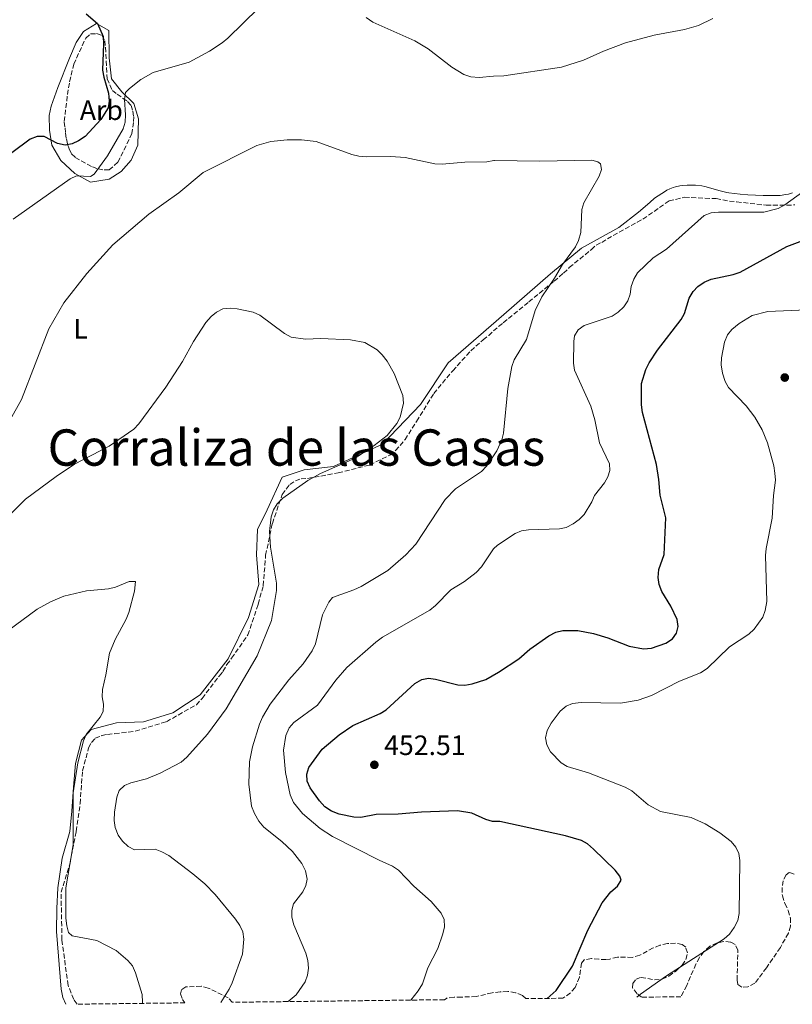
# Model space of a CAD drawing. Units: metres. Extents: x 583767 to 587214, y 4712744 to 4715099.
# Drawn here: x 585563 to 585840, y 4712766 to 4713118 of the extents above; entities that cross this region are included whole.
import ezdxf
from ezdxf.enums import TextEntityAlignment as Align

# ---------------------------------------------------------------- set-up
doc = ezdxf.new("R2010")
doc.units = ezdxf.units.M
doc.header["$MEASUREMENT"] = 0
doc.linetypes.add('DGN Style 3', pattern=[2.435891, 1.739922, -0.695969])
for name, color, linetype, lineweight in [('Cota de punto acotado terreno', 7, 'Continuous', 0), ('Curva de nivel directora', 30, 'Continuous', 30), ('Curva de nivel intermedia', 30, 'Continuous', 0), ('Etiqueta de uso rústico', 92, 'Continuous', 0), ('Etiqueta de zona arbolada', 92, 'Continuous', 0), ('Línea de cambio de uso (parcela vista)', 92, 'Continuous', 0), ('Punto acotado terreno (símbolo)', 7, 'Continuous', 0), ('Texto de Corraliza', 7, 'Continuous', 0), ('Zona arbolada', 92, 'DGN Style 3', 0)]:
    doc.layers.add(name, color=color, linetype=linetype, lineweight=lineweight)
doc.styles.add('Style-Arial', font='arial.ttf')

# ---------------------------------------------------------------- blocks, each defined once
blk = doc.blocks.new('5PATER')
at = {"layer": 'Punto acotado terreno (símbolo)', "linetype": 'Continuous', "lineweight": 0}
h = blk.add_hatch(color=51, dxfattribs=at)
edge = h.paths.add_edge_path()
edge.add_ellipse((0, 0), major_axis=(-0.11, -0.111), ratio=0.999422, start_angle=0, end_angle=360)

msp = doc.modelspace()

# ---------------------------------------------------------------- linework, layer by layer
at = {"layer": 'Curva de nivel directora', "color": 30, "linetype": 'Continuous', "lineweight": 30, "elevation": 450, "flags": 128}
for points in [[(585587.19, 4713120.45), (585591.26, 4713117), (585593.27, 4713112.33), (585593.48, 4713109.7), (585593.13, 4713100.27), (585593.51, 4713097.79), (585595.2, 4713092.08), (585595.5, 4713089.27), (585595.16, 4713086.86)], [(585595.16, 4713086.86), (585592.48, 4713082.6), (585586.87, 4713076.61), (585584.49, 4713074.97), (585582.2, 4713073.96), (585579.75, 4713073.48), (585577.02, 4713074.09), (585572.23, 4713076.54), (585569.73, 4713076.56), (585567.16, 4713075.59), (585560.6, 4713070.74)], [(585752.24, 4712768.07), (585755.4, 4712770.9), (585761.27, 4712779.66), (585766.72, 4712792.47), (585771.89, 4712802.25), (585774.99, 4712806.25), (585777.32, 4712808.21), (585778.66, 4712810.36), (585778.24, 4712811.77), (585776.53, 4712814.02), (585768.82, 4712821.53), (585766.62, 4712823.37), (585764.46, 4712824.64), (585758.81, 4712826.25), (585735.25, 4712831.41), (585732.66, 4712831.42), (585730.27, 4712832.15), (585725.27, 4712834.35), (585720.17, 4712835.16), (585707.23, 4712834.69), (585698.92, 4712833.95), (585690.97, 4712833.84), (585685.57, 4712832.86), (585683.07, 4712832.92), (585677.77, 4712834.05), (585675.06, 4712835.07), (585672.69, 4712836.69), (585670.7, 4712838.79), (585667.38, 4712843.4), (585666.36, 4712845.8), (585666.19, 4712848.3), (585666.9, 4712850.69), (585671.65, 4712857.22), (585677.76, 4712862.35), (585682.7, 4712865.78), (585692.4, 4712870.04), (585694.55, 4712871.36), (585704.9, 4712880.72), (585707.3, 4712882.25), (585709.7, 4712882.63), (585712.19, 4712882.35), (585720.27, 4712880.29), (585722.77, 4712880.21), (585725.42, 4712880.6), (585730.25, 4712882.22), (585734.81, 4712884.89), (585742.01, 4712889.65), (585746.04, 4712893.01), (585752.85, 4712897.81), (585755.34, 4712899.11), (585757.76, 4712899.72), (585763.23, 4712899.69), (585768.79, 4712898.7), (585773.94, 4712897.14), (585781.53, 4712894.19), (585786.71, 4712893.21), (585789.57, 4712893.42), (585794.72, 4712895.16), (585797.08, 4712896.82), (585798.55, 4712898.83), (585799.07, 4712901.16), (585798.68, 4712903.65), (585796.44, 4712908.49), (585793.26, 4712913.68), (585792.24, 4712916.26), (585791.88, 4712918.74), (585792.21, 4712921.56), (585794.03, 4712926.96), (585794.66, 4712940.1), (585792.62, 4712948.14), (585792.16, 4712953.75), (585791.29, 4712959.11), (585786.36, 4712977.76), (585786.01, 4712980.52), (585785.95, 4712988.13), (585787.56, 4712993.19), (585788.72, 4712995.52), (585791.67, 4713000.04), (585800.14, 4713011.04), (585801.33, 4713013.24), (585803.06, 4713018.75), (585804.44, 4713021.08), (585806.12, 4713022.93), (585808.42, 4713024.47), (585810.84, 4713025.51), (585818.82, 4713027.12), (585821.27, 4713027.99), (585838, 4713037.14), (585845.64, 4713040.06)]]:
    msp.add_lwpolyline(points, dxfattribs=at)
at = {"layer": 'Curva de nivel intermedia', "color": 30, "linetype": 'Continuous', "lineweight": 0, "flags": 128}
for points, elevation in [([(585648.87, 4713122.56), (585637.88, 4713111.77), (585635.86, 4713110.1), (585631.36, 4713107.17), (585624.09, 4713103.16), (585611.25, 4713099.44), (585606.83, 4713096.97), (585602.73, 4713093.75), (585601.35, 4713092.32), (585600.9, 4713089.87), (585601.37, 4713084.37), (585601.14, 4713081.76), (585600.42, 4713079.37), (585594.89, 4713069.63), (585590.08, 4713063.13), (585588.73, 4713062.26), (585583.73, 4713062.51), (585581.47, 4713061.41), (585561.17, 4713047.04)], 445), ([(585811.54, 4713118.75), (585806.36, 4713116.3), (585801.4, 4713114.82), (585790.47, 4713112.84), (585780.28, 4713110.15), (585772.31, 4713107.15), (585765.19, 4713103.84), (585757.37, 4713101.44), (585736.74, 4713098.24), (585733.06, 4713098.15), (585727.92, 4713097.64), (585724.91, 4713097.98), (585722.39, 4713098.72), (585718.07, 4713101.36), (585709.64, 4713108), (585704.84, 4713110.81), (585689.77, 4713117.48), (585687.44, 4713119.15)], 445), ([(585659.51, 4712766.93), (585662.37, 4712769.4), (585665.59, 4712773.98), (585666.39, 4712776.35), (585666.77, 4712778.85), (585666.61, 4712781.67), (585665.9, 4712784.2), (585661.6, 4712794.43), (585660.86, 4712797.1), (585660.79, 4712799.6), (585661.45, 4712801.88), (585664.76, 4712806.17), (585665.84, 4712808.42), (585666.32, 4712810.79), (585665.67, 4712813.67), (585664.46, 4712816.31), (585661.07, 4712820.68), (585657.28, 4712824.2), (585650.82, 4712829.4), (585649.02, 4712831.48), (585647.42, 4712834.21), (585646.45, 4712836.84), (585645.48, 4712844.8), (585645.63, 4712852.69), (585646.76, 4712858.13), (585649.24, 4712866.23), (585650.34, 4712868.71), (585653.12, 4712873.44), (585659.79, 4712882.12), (585664.87, 4712887.8), (585668.12, 4712892.43), (585669.25, 4712895.01), (585671.83, 4712905.41), (585674.05, 4712909.93), (585675.44, 4712911.58), (585683.05, 4712914.25), (585685.63, 4712915.5), (585695.2, 4712921.27), (585701.6, 4712926.85), (585705.16, 4712930.61), (585715.65, 4712946.65), (585719.39, 4712950.43), (585728.73, 4712956.68), (585730.45, 4712958.58), (585734.16, 4712964.07), (585735.94, 4712968), (585736.64, 4712970.4), (585738.14, 4712986.32), (585739.52, 4712994.3), (585740.35, 4712996.65), (585744.87, 4713003.94), (585747.89, 4713014.23), (585750.32, 4713019.23), (585754.87, 4713025.9), (585757.68, 4713030.79), (585762.29, 4713037.1), (585763.48, 4713039.38), (585764.28, 4713042.22), (585764.56, 4713050.41), (585765.31, 4713052.79), (585770.84, 4713062.33), (585771.68, 4713064.75), (585771.34, 4713066.84), (585770.37, 4713067.55), (585768.23, 4713068.08), (585749.56, 4713067.69), (585733.31, 4713067.98), (585733.13, 4713067.93), (585730.59, 4713067.54), (585722.78, 4713067.33), (585714.6, 4713066.64), (585711.96, 4713066.84), (585701.39, 4713069), (585696.22, 4713069.38), (585687.44, 4713069.3), (585684.78, 4713069.56), (585682.35, 4713070.15), (585669.59, 4713074.78), (585664.35, 4713075.42), (585659.13, 4713075.37), (585653.27, 4713074.77), (585648.33, 4713073.35), (585629.16, 4713063.71), (585620.43, 4713056.46), (585609.63, 4713048.79), (585596.79, 4713037.85), (585587.44, 4713027.58), (585579.26, 4713017.09), (585573.93, 4713007.76), (585564.04, 4712982.49), (585559.98, 4712975.18)], 440), ([(585703.42, 4712767.47), (585706.07, 4712770.79), (585707.54, 4712773.3), (585709.55, 4712779.04), (585713.05, 4712785.94), (585714.9, 4712791.14), (585715.47, 4712793.65), (585715.31, 4712796.33), (585714.24, 4712798.59), (585710.7, 4712802.78), (585704.49, 4712808.25), (585698.96, 4712814.02), (585696.85, 4712815.36), (585692.03, 4712817.53), (585675.43, 4712826.03), (585670.99, 4712828.92), (585664.62, 4712834.22), (585661.49, 4712838.19), (585660.27, 4712840.94), (585658.52, 4712848.89), (585657.85, 4712856.97), (585658.71, 4712862.11), (585659.87, 4712864.9), (585661.53, 4712866.77), (585670.05, 4712872.99), (585676.6, 4712882.01), (585680.53, 4712886.48), (585690.87, 4712895.6), (585693.33, 4712897.41), (585710.25, 4712907), (585712.29, 4712908.67), (585717.76, 4712914.27), (585722.57, 4712917.28), (585726.84, 4712920.55), (585728.68, 4712922.55), (585733.02, 4712929.01), (585734.44, 4712930.28), (585740.73, 4712934.45), (585743.05, 4712935.4), (585745.54, 4712935.79), (585756.59, 4712936.12), (585759.03, 4712936.66), (585761.49, 4712937.88), (585763.7, 4712939.43), (585765.39, 4712941.27), (585768.2, 4712945.76), (585769.13, 4712948.08), (585772.7, 4712952.57), (585773.97, 4712954.72), (585774.67, 4712957.05), (585774.51, 4712959.41), (585770.98, 4712966.95), (585769.29, 4712975.19), (585767.79, 4712980.06), (585761.98, 4712992.88), (585761.63, 4712995.44), (585761.73, 4713003.22), (585761.98, 4713005.26), (585763.28, 4713007.37), (585765.49, 4713008.95), (585775.41, 4713012.27), (585777.6, 4713013.68), (585779.64, 4713015.64), (585781.07, 4713017.69), (585781.87, 4713020.1), (585782.29, 4713022.9), (585783.23, 4713025.48), (585784.51, 4713027.78), (585790.14, 4713033.1), (585794.96, 4713036.3), (585808.38, 4713048.33), (585810.91, 4713049.22), (585813.5, 4713049.47), (585829.77, 4713049.51), (585834.89, 4713050.84), (585837.27, 4713052.12), (585845.85, 4713058.36)], 445), ([(585557.38, 4712938.6), (585565.58, 4712946.7), (585576.45, 4712954.89), (585583.11, 4712959.3), (585595.51, 4712965.72), (585604.31, 4712971.8), (585606.11, 4712973.78), (585615.71, 4712986.86), (585621.68, 4712996.01), (585625.61, 4713003.19), (585630.11, 4713010.01), (585631.95, 4713012.12), (585633.86, 4713013.72), (585636.16, 4713014.9), (585638.78, 4713015.14), (585641.27, 4713014.9), (585646.97, 4713013.72), (585649.44, 4713012.56), (585658.18, 4713006.06), (585660.56, 4713004.77), (585665.78, 4713004.04), (585671.2, 4713004.28), (585681.84, 4713003.8), (585686.93, 4713002.85), (585691.36, 4713000.17), (585693.16, 4712998.43), (585694.91, 4712996.2), (585697.41, 4712991.69), (585700.53, 4712983.9), (585700.74, 4712981.09), (585699.65, 4712976.12), (585698.4, 4712973.79), (585694.97, 4712969.57), (585690.3, 4712965.94), (585683.44, 4712961.46), (585671.14, 4712955.98), (585666.55, 4712953.44), (585657.62, 4712947.14), (585655.61, 4712945.1), (585654.26, 4712943), (585653.41, 4712940.43), (585652.89, 4712935.17), (585653.22, 4712929.63), (585655.35, 4712916.74), (585655.33, 4712914.11), (585653.6, 4712903.38), (585648.46, 4712890.64), (585637.36, 4712871.73), (585630.65, 4712862.6), (585623.26, 4712854.39), (585621.18, 4712852.6)], 435), ([(585784.32, 4712768.46), (585785.6, 4712769.57), (585794.86, 4712776.16), (585815.57, 4712789.38), (585817.41, 4712791.08), (585819.15, 4712793.46), (585820.4, 4712795.99), (585820.92, 4712798.43), (585821.12, 4712817.39), (585820.81, 4712819.96), (585819.76, 4712822.23), (585818.01, 4712824.21), (585813.98, 4712827.35), (585808.76, 4712830.59), (585803.7, 4712832.81), (585792.8, 4712835), (585788.38, 4712837.34), (585782.47, 4712842.33), (585780.14, 4712843.62), (585767.03, 4712848.78), (585759.37, 4712851.12), (585757.23, 4712852.42), (585753.42, 4712856.33), (585752.03, 4712858.77), (585751.59, 4712861.31), (585752.2, 4712864), (585753.65, 4712866.56), (585756.86, 4712870.92), (585758.99, 4712872.71), (585761.33, 4712873.59), (585764.36, 4712873.99), (585778.45, 4712873.77), (585784.75, 4712874.86), (585789.51, 4712876.48), (585799.51, 4712881.57), (585807.04, 4712884.57), (585809.52, 4712886.13), (585817.46, 4712893.85), (585824.35, 4712898.45), (585826.24, 4712900.17), (585829.38, 4712904.55), (585830.22, 4712906.9), (585830.8, 4712910.09), (585830.38, 4712926.58), (585830.58, 4712929.08), (585832.7, 4712939.93), (585833.2, 4712948.05), (585833.87, 4712953.51), (585833.7, 4712956.01), (585833.27, 4712958.64), (585831.04, 4712966.89), (585829.13, 4712971.55), (585826.49, 4712976.06), (585823.41, 4712980.17), (585817.14, 4712986.7), (585815.95, 4712988.9), (585815, 4712991.88), (585814.53, 4712994.79), (585814.55, 4712997.29), (585815.72, 4713002.93), (585816.76, 4713005.58), (585818.35, 4713007.51), (585820.91, 4713009.69), (585825.52, 4713012.54), (585831.18, 4713013.92), (585850.66, 4713014.81)], 455), ([(585559.26, 4712899.62), (585569.66, 4712907.42), (585574.47, 4712910), (585579.29, 4712912.06), (585587.35, 4712913.93), (585595.24, 4712914.66), (585597.78, 4712915.28), (585602.57, 4712917.28), (585604.85, 4712917.26), (585604.58, 4712913.87), (585602.46, 4712906.15), (585601.52, 4712903.83), (585597.6, 4712896.51), (585595.61, 4712891.58), (585594.32, 4712883.89), (585593.06, 4712878.6), (585592.99, 4712876.01), (585593.43, 4712873.43), (585593.27, 4712870.79), (585592.2, 4712868.73), (585587.26, 4712862.55), (585586.27, 4712860.25), (585584.23, 4712852.34), (585582.56, 4712841.62), (585582.57, 4712823.02), (585579.91, 4712807.61), (585580.01, 4712796.73), (585580.27, 4712794.05), (585580.93, 4712791.64), (585582.17, 4712790.43), (585591.06, 4712788.81), (585597.99, 4712785.24), (585602.2, 4712781.68), (585603.77, 4712779.73), (585604.87, 4712777.27), (585607.3, 4712769.5), (585607.44, 4712766.69), (585607.36, 4712766.28)], 430), ([(585621.18, 4712852.6), (585613.77, 4712848.71), (585608.79, 4712846.65), (585603.22, 4712845.24), (585600.92, 4712844.26), (585599.07, 4712842.43), (585598.16, 4712840.09), (585597.43, 4712834.7), (585597.31, 4712831.73), (585597.66, 4712829.26), (585598.68, 4712826.47), (585600.29, 4712824.31), (585602.27, 4712822.42), (585604.59, 4712821.26), (585611.95, 4712821.48), (585614.32, 4712820.54), (585616.79, 4712819.16), (585625.45, 4712812.7), (585629.75, 4712809.02), (585633.34, 4712805.3), (585640.65, 4712796.4), (585642.22, 4712794.14), (585643.25, 4712791.87), (585643.68, 4712789.21), (585643.14, 4712783.93), (585639.52, 4712773.58), (585638.4, 4712771.34), (585635.39, 4712766.63)], 435)]:
    msp.add_lwpolyline(points, dxfattribs=dict(at, elevation=elevation))
at = {"layer": 'Línea de cambio de uso (parcela vista)', "color": 92, "linetype": 'Continuous', "lineweight": 0}
for points in [[(585588.78, 4713060.26, 445.2), (585583.21, 4713063.36, 445.96), (585578.17, 4713067.94, 447.98), (585574.97, 4713073.47, 451.27), (585574.08, 4713078.79, 451.65), (585574.03, 4713084.09, 453.04), (585574.76, 4713087.39, 453.8), (585577.05, 4713094.14, 453.17), (585581.24, 4713104.65, 453.04), (585583.67, 4713110.23, 452.29), (585586.24, 4713114.16, 451.65), (585590.94, 4713117.04, 450.89), (585595.36, 4713114.47, 450.14), (585595.49, 4713104.69, 449.25), (585596.33, 4713097.22, 449.12), (585600.04, 4713092.5, 447.23), (585604.27, 4713088.44, 445.96), (585605.98, 4713082.94, 445.33), (585605.78, 4713073.5, 444.82), (585603.35, 4713068.08, 444.44), (585599.79, 4713064.01, 444.44), (585595.43, 4713061.29, 444.44), (585588.78, 4713060.26, 445.2)], [(585579.94, 4712765.95, 428.88), (585578.88, 4712768.44, 428.88), (585578.27, 4712771.31, 428.88), (585576.56, 4712791.96, 429.72), (585576.73, 4712800.24, 429.72), (585577.05, 4712807.68, 430.1), (585578.59, 4712818.25, 430.48), (585581.44, 4712827.8, 430.48), (585582.08, 4712835.08, 430.23), (585582.76, 4712843.68, 430.1), (585583.43, 4712852.12, 430.48), (585585.59, 4712860.52, 430.86), (585588.98, 4712864.26, 431.11), (585598.14, 4712866.72, 431.62), (585607.75, 4712867.02, 432.12), (585618.26, 4712870.29, 432.76), (585628, 4712876.71, 433.51), (585638.04, 4712889.59, 433.77), (585645.3, 4712904.36, 434.15), (585649.02, 4712916.21, 434.15), (585648.24, 4712926.83, 434.02), (585648.59, 4712935.93, 434.4), (585652.05, 4712942.98, 434.65), (585657.43, 4712954.63, 434.78), (585665.27, 4712957.29, 435.16), (585675.73, 4712958.4, 435.16), (585693.29, 4712966.49, 436.04), (585706.83, 4712980.62, 436.8), (585716.75, 4712995.5, 438.07), (585736.65, 4713012.81, 439.59), (585753.35, 4713027.38, 440.72), (585764.47, 4713036.59, 441.1), (585777.88, 4713043.94, 442.37), (585784.95, 4713049.43, 442.62), (585788.89, 4713052.98, 442.48), (585790.66, 4713054.44, 442.43), (585791.89, 4713055.34, 442.4), (585794.5, 4713057.04, 442.35), (585795.05, 4713057.35, 442.34), (585796.16, 4713057.89, 442.33), (585797.31, 4713058.33, 442.33), (585798.09, 4713058.56, 442.33), (585799.68, 4713058.91, 442.35), (585800.55, 4713059.03, 442.36), (585802.31, 4713059.19, 442.39), (585804.07, 4713059.21, 442.45), (585805.25, 4713059.15, 442.5), (585807.56, 4713058.87, 442.62), (585808.64, 4713058.65, 442.7), (585810.77, 4713058.08, 442.92), (585813.59, 4713057.22, 443.26), (585815.02, 4713056.83, 443.41), (585816.47, 4713056.51, 443.54), (585817.2, 4713056.4, 443.58), (585821.28, 4713055.96, 443.78), (585824, 4713055.75, 443.89), (585829.45, 4713055.51, 444.13), (585833.53, 4713055.41, 444.36), (585835.56, 4713055.49, 444.48), (585837.6, 4713055.76, 444.61), (585838.62, 4713055.98, 444.68), (585839.95, 4713056.37, 444.79)]]:
    msp.add_polyline3d(points, dxfattribs=at)
at = {"layer": 'Zona arbolada', "color": 92, "linetype": 'DGN Style 3', "lineweight": 0}
msp.add_polyline3d([(585598.61, 4713067.33, 447.56), (585595.41, 4713064.58, 447.68), (585593.25, 4713064.63, 448.06), (585591.11, 4713065.17, 448.57), (585589.14, 4713065.87, 448.57), (585583.24, 4713069.14, 449.45), (585581.94, 4713070.49, 450.21), (585581.15, 4713072.16, 451.1), (585580.53, 4713074, 451.86), (585580.07, 4713076, 452.87), (585579.78, 4713077.99, 453.25), (585579.65, 4713079.98, 453.88), (585579.36, 4713081.98, 453.88), (585580.55, 4713091.56, 455.4), (585581.31, 4713096.18, 454.77), (585582.77, 4713102.45, 454.51), (585587.1, 4713111.8, 453.63), (585588.79, 4713113.26, 453.5), (585590.94, 4713113.38, 453.25), (585592.92, 4713112.68, 453), (585593.87, 4713110.83, 452.87), (585594.15, 4713108.51, 452.49), (585594.75, 4713097.23, 451.6), (585596.65, 4713093.05, 451.48), (585598.28, 4713091.69, 451.48), (585602.04, 4713089.13, 450.72), (585603.33, 4713087.61, 450.21), (585603.96, 4713085.61, 449.83), (585604.25, 4713083.62, 449.33), (585604.21, 4713081.63, 448.95), (585603.63, 4713077.67, 448.19)], close=True, dxfattribs=at)
for points in [[(585595.41, 4713064.58, 447.68), (585593.25, 4713064.63, 448.06), (585591.11, 4713065.17, 448.57), (585589.14, 4713065.87, 448.57), (585583.24, 4713069.14, 449.45), (585581.94, 4713070.49, 450.21), (585581.15, 4713072.16, 451.1), (585580.53, 4713074, 451.86), (585580.07, 4713076, 452.87), (585579.78, 4713077.99, 453.25), (585579.65, 4713079.98, 453.88), (585579.36, 4713081.98, 453.88), (585580.55, 4713091.56, 455.4), (585581.31, 4713096.18, 454.77), (585582.77, 4713102.45, 454.51), (585587.1, 4713111.8, 453.63), (585588.79, 4713113.26, 453.5), (585590.94, 4713113.38, 453.25), (585592.92, 4713112.68, 453), (585593.87, 4713110.83, 452.87), (585594.15, 4713108.51, 452.49), (585594.75, 4713097.23, 451.6), (585596.65, 4713093.05, 451.48), (585598.28, 4713091.69, 451.48), (585602.04, 4713089.13, 450.72), (585603.33, 4713087.61, 450.21), (585603.96, 4713085.61, 449.83), (585604.25, 4713083.62, 449.33), (585604.21, 4713081.63, 448.95), (585603.63, 4713077.67, 448.19), (585598.61, 4713067.33, 447.56), (585595.41, 4713064.58, 447.68)], [(585840.58, 4712812.59, 463.86), (585838.79, 4712813.11, 463.02), (585837.71, 4712812.31, 462.6), (585836.7, 4712810.2, 462.39), (585836.25, 4712807.67, 462.39), (585836.37, 4712804.8, 462.49), (585837.3, 4712802.01, 462.44), (585838.49, 4712799.53, 462.6), (585839.27, 4712796.82, 462.76), (585839.3, 4712793.96, 462.7), (585838.52, 4712791.43, 462.86), (585835.66, 4712786.32, 462.81), (585830.72, 4712779.04, 463.02), (585826.54, 4712773.46, 462.7), (585824.06, 4712772.19, 462.76), (585821.85, 4712772.06, 462.7), (585820.48, 4712773.07, 462.55), (585820.17, 4712774.63, 462.55), (585820.43, 4712785.34, 462.28), (585819.48, 4712787.32, 462.28), (585817.86, 4712788.25, 462.23), (585815.49, 4712788.45, 462.08), (585813.02, 4712787.91, 462.13), (585810.47, 4712786.73, 462.08), (585808.31, 4712784.88, 462.13), (585806.72, 4712782.7, 462.28), (585805.46, 4712780.34, 462.23), (585802.14, 4712772.71, 462.23), (585800.07, 4712768.66, 462.28), (585786.02, 4712768.48, 460.89), (585784.42, 4712769.72, 460.82), (585782.74, 4712771.87, 460.71), (585782.84, 4712773.34, 460.61), (585784.02, 4712774.96, 460.61), (585785.83, 4712775.59, 460.66), (585790.56, 4712774.69, 460.71), (585793.34, 4712774.89, 460.71), (585795.73, 4712776.08, 460.5), (585798.22, 4712777.84, 460.45), (585800.46, 4712779.93, 460.35), (585801.88, 4712782.04, 460.14), (585802.41, 4712784.4, 459.98), (585801.79, 4712786.38, 459.77), (585800.5, 4712787.3, 459.51), (585798.13, 4712787.83, 459.35), (585795.27, 4712787.71, 459.14), (585792.56, 4712787.1, 459.09), (585790.17, 4712786.15, 459.09), (585785.38, 4712783.53, 458.93), (585782.67, 4712782.76, 458.83), (585777.35, 4712782.84, 458.62), (585774.64, 4712782.15, 458.62), (585773.25, 4712782.01, 458.1), (585770.71, 4712782.05, 457.89), (585768.02, 4712782.34, 456.74), (585765.47, 4712781.81, 456.68), (585764.55, 4712780.67, 456.68), (585763.74, 4712775.62, 455.64), (585762.2, 4712771.96, 455.79), (585760.54, 4712770.02, 455.79), (585757.87, 4712768.14, 455.81), (585744.64, 4712767.97, 455.74), (585744.63, 4712767.99, 455.74), (585743.34, 4712769.15, 455.69), (585740.9, 4712770.09, 455.43), (585738.13, 4712770.54, 455.11), (585735.43, 4712770.42, 455.01), (585732.48, 4712770.06, 454.96), (585726.89, 4712768.76, 454.9), (585721.57, 4712768.52, 454.8), (585718.87, 4712768.56, 454.38), (585716.25, 4712768.2, 454.12), (585715.43, 4712767.61, 454.04), (585639.54, 4712766.68, 441.29), (585638.11, 4712768.22, 441.03), (585630.89, 4712771.77, 439.67), (585628.36, 4712772.39, 439.2), (585622.88, 4712772.15, 438.1), (585621.3, 4712771.11, 437.78), (585621.04, 4712769.72, 437.63), (585621.66, 4712767.67, 437.42), (585622.59, 4712766.47, 437.3), (585583.97, 4712766, 433.23), (585582.8, 4712767.72, 433.23), (585580.75, 4712772.74, 433.28), (585578.56, 4712789.06, 433.65), (585578.26, 4712806.08, 433.86), (585581.45, 4712816.45, 433.98), (585583.67, 4712827.84, 433.98), (585585.04, 4712837.75, 433.98), (585585.94, 4712849.49, 434.11), (585588.1, 4712857.73, 434.61), (585589.13, 4712859.7, 435.12), (585590.49, 4712861.16, 435.37), (585592.83, 4712862.11, 435.63), (585594.82, 4712862.56, 435.88), (585597.48, 4712862.84, 436.13), (585604.79, 4712863.69, 436.76), (585615.96, 4712867.1, 437.27), (585626.68, 4712873.18, 437.27), (585628.72, 4712875.45, 437.27), (585634.85, 4712883.45, 437.27), (585636.2, 4712885.07, 437.27), (585637.58, 4712887.53, 437.27), (585639.28, 4712889.82, 437.14), (585645.09, 4712898.15, 437.02), (585648.79, 4712909.17, 437.02), (585650.58, 4712915.76, 437.02), (585651.47, 4712926.67, 437.02), (585653.86, 4712938.06, 437.14), (585657.38, 4712948.42, 437.4), (585660.11, 4712952.01, 437.52), (585662.12, 4712953.29, 437.78), (585664.13, 4712954.08, 438.03), (585666.45, 4712954.2, 438.03), (585677.42, 4712956.13, 438.41), (585688.75, 4712959.04, 438.79), (585695.94, 4712962.54, 439.17), (585697.96, 4712964.15, 439.55), (585701.36, 4712968.06, 440.05), (585705.47, 4712974.6, 441.07), (585711.64, 4712984.58, 441.07), (585718.43, 4712992.72, 441.19), (585724.87, 4712999.88, 441.7), (585729.26, 4713003.77, 442.2), (585731.28, 4713005.38, 442.2), (585732.97, 4713007, 442.46), (585736.51, 4713009.91, 442.71), (585745.61, 4713017.35, 443.98), (585754.71, 4713024.78, 444.61), (585758.08, 4713027.69, 444.86), (585760.11, 4713029.64, 445.11), (585768.03, 4713036.11, 445.37), (585769.71, 4713037.73, 445.49), (585771.72, 4713038.68, 445.62), (585773.74, 4713039.96, 445.62), (585784.46, 4713045.87, 446.38), (585786.47, 4713046.99, 446.51), (585795.81, 4713053.51, 446.51), (585801.35, 4713054.82, 446.51), (585812.69, 4713054.32, 446.78), (585817.43, 4713053.45, 447.61), (585819.99, 4713053.2, 447.74), (585830.58, 4713051.98, 448.16), (585840.84, 4713052.06, 448.43)], [(585583.97, 4712766, 433.23), (585582.8, 4712767.72, 433.23), (585580.75, 4712772.74, 433.28), (585578.56, 4712789.06, 433.65), (585578.26, 4712806.08, 433.86), (585581.45, 4712816.45, 433.98), (585583.67, 4712827.84, 433.98), (585585.04, 4712837.75, 433.98), (585585.94, 4712849.49, 434.11), (585588.1, 4712857.73, 434.61), (585589.13, 4712859.7, 435.12), (585590.49, 4712861.16, 435.37), (585592.83, 4712862.11, 435.63), (585594.82, 4712862.56, 435.88), (585597.48, 4712862.84, 436.13), (585604.79, 4712863.69, 436.76), (585615.96, 4712867.1, 437.27), (585626.68, 4712873.18, 437.27), (585628.72, 4712875.45, 437.27), (585634.85, 4712883.45, 437.27), (585636.2, 4712885.07, 437.27), (585637.58, 4712887.53, 437.27), (585639.28, 4712889.82, 437.14), (585645.09, 4712898.15, 437.02), (585648.79, 4712909.17, 437.02), (585650.58, 4712915.76, 437.02), (585651.47, 4712926.67, 437.02), (585653.86, 4712938.06, 437.14), (585657.38, 4712948.42, 437.4), (585660.11, 4712952.01, 437.52), (585662.12, 4712953.29, 437.78), (585664.13, 4712954.08, 438.03), (585666.45, 4712954.2, 438.03), (585677.42, 4712956.13, 438.41), (585688.75, 4712959.04, 438.79), (585695.94, 4712962.54, 439.17), (585697.96, 4712964.15, 439.55), (585701.36, 4712968.06, 440.05), (585705.47, 4712974.6, 441.07), (585711.64, 4712984.58, 441.07), (585718.43, 4712992.72, 441.19), (585724.87, 4712999.88, 441.7), (585729.26, 4713003.77, 442.2), (585731.28, 4713005.38, 442.2), (585732.97, 4713007, 442.46), (585736.51, 4713009.91, 442.71), (585745.61, 4713017.35, 443.98), (585754.71, 4713024.78, 444.61), (585758.08, 4713027.69, 444.86), (585760.11, 4713029.64, 445.11), (585768.03, 4713036.11, 445.37), (585769.71, 4713037.73, 445.49), (585771.72, 4713038.68, 445.62), (585773.74, 4713039.96, 445.62), (585784.46, 4713045.87, 446.38), (585786.47, 4713046.99, 446.51), (585795.81, 4713053.51, 446.51), (585801.35, 4713054.82, 446.51), (585812.69, 4713054.32, 446.78), (585817.43, 4713053.45, 447.61), (585819.99, 4713053.2, 447.74), (585830.58, 4713051.98, 448.16), (585840.84, 4713052.06, 448.43)], [(585840.58, 4712812.59, 463.86), (585838.79, 4712813.11, 463.02), (585837.71, 4712812.31, 462.6), (585836.7, 4712810.2, 462.39), (585836.25, 4712807.67, 462.39), (585836.37, 4712804.8, 462.49), (585837.3, 4712802.01, 462.44), (585838.49, 4712799.53, 462.6), (585839.27, 4712796.82, 462.76), (585839.3, 4712793.96, 462.7), (585838.52, 4712791.43, 462.86), (585835.66, 4712786.32, 462.81), (585830.72, 4712779.04, 463.02), (585826.54, 4712773.46, 462.7), (585824.06, 4712772.19, 462.76), (585821.85, 4712772.06, 462.7), (585820.48, 4712773.07, 462.55), (585820.17, 4712774.63, 462.55), (585820.43, 4712785.34, 462.28), (585819.48, 4712787.32, 462.28), (585817.86, 4712788.25, 462.23), (585815.49, 4712788.45, 462.08), (585813.02, 4712787.91, 462.13), (585810.47, 4712786.73, 462.08), (585808.31, 4712784.88, 462.13), (585806.72, 4712782.7, 462.28), (585805.46, 4712780.34, 462.23), (585802.14, 4712772.71, 462.23), (585800.07, 4712768.66, 462.28)], [(585786.02, 4712768.48, 460.89), (585784.42, 4712769.72, 460.82), (585782.74, 4712771.87, 460.71), (585782.84, 4712773.34, 460.61), (585784.02, 4712774.96, 460.61), (585785.83, 4712775.59, 460.66), (585790.56, 4712774.69, 460.71), (585793.34, 4712774.89, 460.71), (585795.73, 4712776.08, 460.5), (585798.22, 4712777.84, 460.45), (585800.46, 4712779.93, 460.35), (585801.88, 4712782.04, 460.14), (585802.41, 4712784.4, 459.98), (585801.79, 4712786.38, 459.77), (585800.5, 4712787.3, 459.51), (585798.13, 4712787.83, 459.35), (585795.27, 4712787.71, 459.14), (585792.56, 4712787.1, 459.09), (585790.17, 4712786.15, 459.09), (585785.38, 4712783.53, 458.93), (585782.67, 4712782.76, 458.83), (585777.35, 4712782.84, 458.62), (585774.64, 4712782.15, 458.62), (585773.25, 4712782.01, 458.1), (585770.71, 4712782.05, 457.89), (585768.02, 4712782.34, 456.74), (585765.47, 4712781.81, 456.68), (585764.55, 4712780.67, 456.68), (585763.74, 4712775.62, 455.64), (585762.2, 4712771.96, 455.79), (585760.54, 4712770.02, 455.79), (585757.87, 4712768.14, 455.81)], [(585639.54, 4712766.68, 441.29), (585638.11, 4712768.22, 441.03), (585630.89, 4712771.77, 439.67), (585628.36, 4712772.39, 439.2), (585622.88, 4712772.15, 438.1), (585621.3, 4712771.11, 437.78), (585621.04, 4712769.72, 437.63), (585621.66, 4712767.67, 437.42), (585622.59, 4712766.47, 437.3)], [(585744.64, 4712767.97, 455.74), (585744.63, 4712767.99, 455.74), (585743.34, 4712769.15, 455.69), (585740.9, 4712770.09, 455.43), (585738.13, 4712770.54, 455.11), (585735.43, 4712770.42, 455.01), (585732.48, 4712770.06, 454.96), (585726.89, 4712768.76, 454.9), (585721.57, 4712768.52, 454.8), (585718.87, 4712768.56, 454.38), (585716.25, 4712768.2, 454.12), (585715.43, 4712767.61, 454.04)]]:
    msp.add_polyline3d(points, dxfattribs=at)

# ---------------------------------------------------------------- block references
at = {"layer": 'Punto acotado terreno (símbolo)', "color": 7, "linetype": 'Continuous', "lineweight": 0, "xscale": 10, "yscale": 10, "zscale": 10}
for p in [(585837.23, 4712990.29, 457.77), (585690.37, 4712851.67, 452.51)]:
    msp.add_blockref('5PATER', p, dxfattribs=at)

# ---------------------------------------------------------------- texts
at = {"layer": 'Cota de punto acotado terreno', "color": 7, "linetype": 'Continuous', "lineweight": 0, "style": 'Style-Arial'}
msp.add_text('452.51', height=7, dxfattribs=at).set_placement((585693.87, 4712855.17, 452.51))
at = {"layer": 'Etiqueta de uso rústico', "color": 92, "linetype": 'Continuous', "lineweight": 0, "style": 'Style-Arial'}
msp.add_text('L', height=7, dxfattribs=at).set_placement((585585.24142, 4713007.74001, 439.06), align=Align.MIDDLE_CENTER)
at = {"layer": 'Etiqueta de zona arbolada', "color": 92, "linetype": 'Continuous', "lineweight": 0, "style": 'Style-Arial'}
msp.add_text('Arb', height=7, dxfattribs=at).set_placement((585592.66351, 4713085.99001, 450.88), align=Align.MIDDLE_CENTER)
at = {"layer": 'Texto de Corraliza', "color": 7, "linetype": 'Continuous', "lineweight": 0, "style": 'Style-Arial'}
msp.add_text('Corraliza de las Casas', height=13, dxfattribs=at).set_placement((585573.43, 4712958.74, 435.94))

doc.saveas('drawing.dxf')
